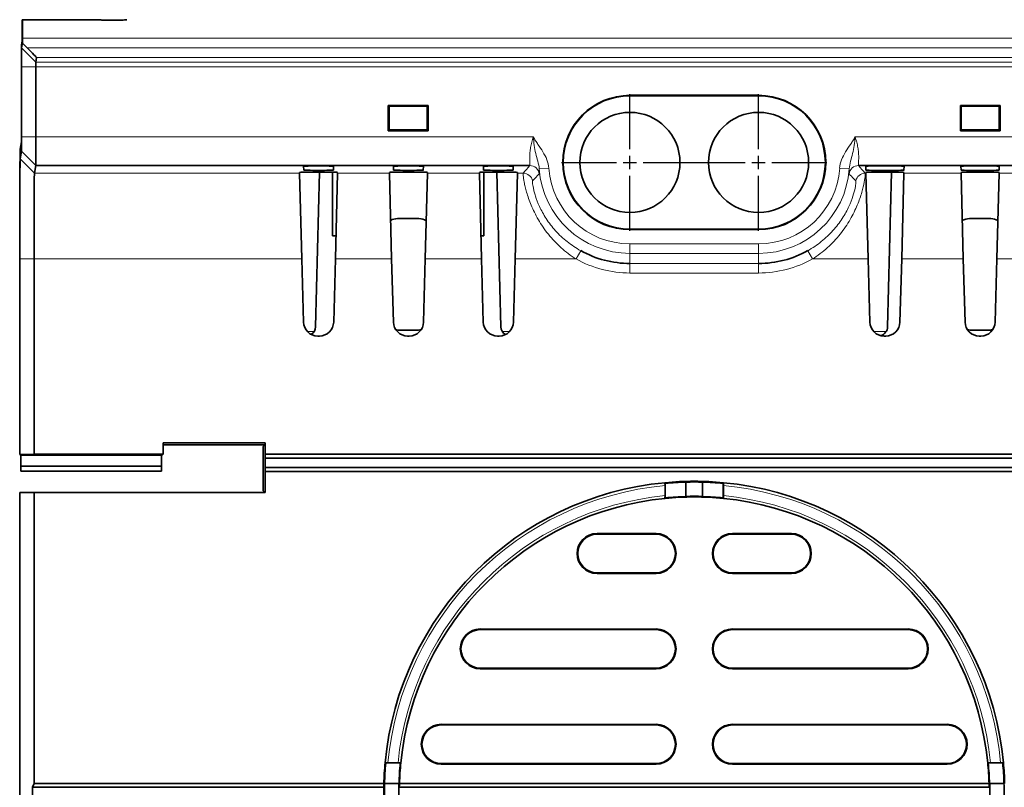
# Model space of a CAD drawing. Units: millimetres. Extents: x 30 to 1674, y 10 to 1178.
# Drawn here: x 163 to 266, y 513 to 594 of the extents above; entities that cross this region are included whole.
import ezdxf

# ---------------------------------------------------------------- set-up
doc = ezdxf.new("R2010")
doc.units = ezdxf.units.MM
doc.header["$LTSCALE"] = 2
doc.linetypes.add('CENTER', pattern=[50.8, 31.75, -6.35, 6.35, -6.35])
doc.layers.get('0').update_dxf_attribs({"color": 1})
doc.layers.add('320562', color=7, linetype='Continuous')
doc.layers.add('CENTERLINES', color=1, linetype='CENTER')

# ---------------------------------------------------------------- blocks, each defined once
blk = doc.blocks.new('1059461-M_001_Top_view')
at = {"linetype": 'Continuous', "lineweight": 35}
for p, q in [((-510.44, 1.95), (-510.44, -0.25)), ((-510.44, 1.95), (-502.46, 1.95)), ((-499.96, 1.89), (-501.96, 1.89)), ((-510.43, 0), (-510.43, -0.5)), ((-510.52, -0.73), (-510.44, -0.25)), ((-510.52, -1.01), (-510.43, -0.5)), ((-510.43, -0.5), (-509.93, -1)), ((-508.94, -2.03), (-509.02, -2.51)), ((-510.52, -10.34), (-510.52, -3.01)), ((-509.02, -3.01), (-509.02, -10.34)), ((-510.53, -3.16), (-510.53, -10.36)), ((-433.21, -5.98), (-446.71, -5.98)), ((-433.21, -6.02), (-446.71, -6.02)), ((-472.05, -7.04), (-472.05, -9.71)), ((-467.88, -7.04), (-472.05, -7.04)), ((-472.05, -7.04), (-471.96, -7.13)), ((-467.97, -7.13), (-471.96, -7.13)), ((-471.96, -7.13), (-471.95, -9.61)), ((-467.88, -7.04), (-467.97, -7.13)), ((-467.97, -9.61), (-467.97, -7.13)), ((-467.88, -9.71), (-467.88, -7.04)), ((-412.05, -7.04), (-407.88, -7.04)), ((-412.05, -9.71), (-412.05, -7.04)), ((-412.05, -7.04), (-411.96, -7.13)), ((-411.95, -9.61), (-411.96, -7.13)), ((-411.96, -7.13), (-407.97, -7.13)), ((-407.88, -7.04), (-407.97, -7.13)), ((-407.97, -7.13), (-407.97, -9.61)), ((-407.88, -7.04), (-407.88, -9.71)), ((-472.05, -9.71), (-471.95, -9.61)), ((-472.05, -9.71), (-467.88, -9.71)), ((-471.95, -9.61), (-467.97, -9.61)), ((-467.88, -9.71), (-467.97, -9.61)), ((-412.05, -9.71), (-411.95, -9.61)), ((-407.88, -9.71), (-412.05, -9.71)), ((-407.97, -9.61), (-411.95, -9.61)), ((-407.88, -9.71), (-407.97, -9.61)), ((-510.53, -10.85), (-510.67, -11.64)), ((-510.67, -12.64), (-510.53, -11.84)), ((-509.03, -13.34), (-509.17, -14.14)), ((-457.21, -13.34), (-509.03, -13.34)), ((-480.92, -13.81), (-480.93, -13.42)), ((-477.8, -13.42), (-477.81, -13.81)), ((-471.49, -13.81), (-471.5, -13.42)), ((-468.37, -13.42), (-468.38, -13.81)), ((-462.06, -13.81), (-462.07, -13.42)), ((-458.94, -13.42), (-458.95, -13.81)), ((-237.21, -13.34), (-422.72, -13.34)), ((-421.97, -13.81), (-421.98, -13.42)), ((-417.95, -13.42), (-417.96, -13.81)), ((-411.98, -13.81), (-411.99, -13.42)), ((-407.96, -13.42), (-407.97, -13.81)), ((-481.36, -14.14), (-481.36, -14.06)), ((-481.13, -23.14), (-481.36, -14.14)), ((-479.87, -14.02), (-478.86, -14.02)), ((-479.26, -14.02), (-479.68, -30.25)), ((-477.91, -14.03), (-477.9, -20.72)), ((-477.37, -14.14), (-477.6, -23.14)), ((-477.36, -14.06), (-477.37, -14.14)), ((-471.93, -14.14), (-471.93, -14.06)), ((-471.7, -23.14), (-471.93, -14.14)), ((-470.44, -14.02), (-469.43, -14.02)), ((-467.94, -14.14), (-468.17, -23.14)), ((-467.93, -14.06), (-467.94, -14.14)), ((-462.5, -14.14), (-462.5, -14.06)), ((-462.27, -23.14), (-462.5, -14.14)), ((-462.03, -20.72), (-462.02, -14.03)), ((-461.01, -14.02), (-460, -14.02)), ((-460.25, -30.25), (-460.67, -14.02)), ((-458.51, -14.14), (-458.74, -23.14)), ((-458.5, -14.06), (-458.51, -14.14)), ((-421.96, -14.14), (-421.96, -14.06)), ((-421.73, -23.14), (-421.96, -14.14)), ((-420.47, -14.02), (-419.46, -14.02)), ((-419.68, -30.25), (-419.26, -14.02)), ((-417.97, -14.14), (-418.2, -23.14)), ((-417.96, -14.06), (-417.97, -14.14)), ((-411.97, -14.14), (-411.97, -14.06)), ((-411.74, -23.14), (-411.97, -14.14)), ((-410.48, -14.02), (-409.47, -14.02)), ((-407.98, -14.14), (-408.21, -23.14)), ((-407.97, -14.06), (-407.98, -14.14)), ((-471.08, -18.91), (-468.85, -18.91)), ((-408.85, -18.91), (-411.08, -18.91)), ((-446.71, -20.02), (-433.21, -20.02)), ((-446.71, -20.06), (-433.21, -20.06)), ((-477.54, -20.72), (-477.9, -20.72)), ((-462.03, -20.72), (-462.33, -20.72)), ((-510.71, -43.64), (-510.71, -23.14)), ((-510.71, -23.14), (-510.71, -41.62)), ((-509.21, -23.14), (-509.21, -43.62)), ((-480.95, -29.76), (-481.13, -23.14)), ((-477.6, -23.14), (-477.78, -29.76)), ((-471.52, -29.76), (-471.7, -23.14)), ((-468.17, -23.14), (-468.35, -29.76)), ((-462.09, -29.76), (-462.27, -23.14)), ((-458.74, -23.14), (-458.92, -29.76)), ((-421.55, -29.76), (-421.73, -23.14)), ((-418.2, -23.14), (-418.38, -29.76)), ((-411.56, -29.76), (-411.74, -23.14)), ((-408.21, -23.14), (-408.39, -29.76)), ((-468.9, -30.59), (-471.03, -30.59)), ((-411.03, -30.59), (-408.9, -30.59)), ((-479.28, -31.22), (-479.45, -31.22)), ((-469.85, -31.22), (-470.02, -31.22)), ((-460.42, -31.22), (-460.59, -31.22)), ((-419.88, -31.22), (-420.05, -31.22)), ((-409.89, -31.22), (-410.06, -31.22)), ((-510.71, -43.64), (-510.71, -41.62)), ((-484.96, -42.4), (-495.67, -42.4)), ((-495.67, -42.4), (-495.67, -43.62)), ((-495.67, -42.62), (-485.01, -42.62)), ((-485.18, -42.8), (-485.01, -42.62)), ((-485.18, -42.8), (-485.18, -47.45)), ((-485.01, -42.62), (-484.96, -42.4)), ((-484.96, -43.62), (-484.96, -42.4)), ((-509.21, -43.62), (-510.71, -43.64)), ((-510.71, -43.64), (-510.71, -43.64)), ((-510.71, -43.64), (-510.6, -43.7)), ((-495.83, -43.7), (-510.6, -43.7)), ((-510.6, -44.87), (-510.6, -43.7)), ((-509.21, -43.62), (-495.67, -43.62)), ((-495.83, -43.7), (-495.67, -43.62)), ((-495.83, -44.87), (-495.83, -43.7)), ((-484.97, -44.03), (-484.96, -43.62)), ((-484.97, -45.01), (-484.97, -44.03)), ((-484.97, -44.03), (484.18, -44.03)), ((-484.96, -43.62), (484, -43.62)), ((-510.6, -44.87), (-495.83, -44.87)), ((-510.6, -45.37), (-510.6, -44.87)), ((-495.83, -45.37), (-510.6, -45.37)), ((-495.83, -44.87), (-495.83, -45.37)), ((-484.96, -45.42), (-484.97, -45.01)), ((-484.97, -45.01), (484.18, -45.01)), ((-484.96, -47.64), (-484.96, -45.42)), ((-484.96, -45.42), (484, -45.42)), ((-485.18, -47.45), (-485.01, -47.62)), ((-443.02, -47.96), (-443.02, -46.89)), ((-443.01, -48.13), (-443.01, -46.71)), ((-440.85, -48.04), (-440.85, -46.54)), ((-439.08, -46.54), (-439.08, -48.04)), ((-436.92, -46.71), (-436.96, -46.66)), ((-436.92, -46.71), (-436.92, -48.13)), ((-436.9, -46.89), (-436.9, -47.96)), ((-485.01, -47.62), (-510.71, -47.62)), ((-510.71, -47.62), (-510.71, -47.63)), ((-510.71, -47.62), (-510.71, -110.42)), ((-510.71, -47.63), (-509.2, -47.64)), ((-510.71, -110.41), (-510.71, -47.63)), ((-509.2, -47.64), (-509.2, -78.12)), ((-509.2, -47.64), (-484.96, -47.64)), ((-485.01, -47.62), (-484.96, -47.64)), ((-442.98, -48.15), (-443.01, -48.13)), ((-442.98, -48.19), (-442.98, -48.15)), ((-440.86, -48.05), (-440.85, -48.04)), ((-439.08, -48.04), (-439.06, -48.05)), ((-436.92, -48.13), (-436.95, -48.15)), ((-436.95, -48.15), (-436.95, -48.19)), ((-443.96, -51.94), (-450.16, -51.94)), ((-450.16, -52), (-443.96, -52)), ((-429.77, -51.94), (-435.96, -51.94)), ((-435.96, -52), (-429.77, -52)), ((-443.96, -56.05), (-450.16, -56.05)), ((-450.16, -56.11), (-443.96, -56.11)), ((-429.77, -56.05), (-435.96, -56.05)), ((-435.96, -56.11), (-429.77, -56.11)), ((-443.96, -61.94), (-462.41, -61.94)), ((-417.51, -61.94), (-435.96, -61.94)), ((-462.41, -62), (-443.96, -62)), ((-435.96, -62), (-417.51, -62)), ((-443.96, -66.05), (-462.41, -66.05)), ((-417.51, -66.05), (-435.96, -66.05)), ((-462.41, -66.11), (-443.96, -66.11)), ((-435.96, -66.11), (-417.51, -66.11)), ((-443.96, -71.94), (-466.5, -71.94)), ((-466.5, -72), (-443.96, -72)), ((-413.43, -71.94), (-435.96, -71.94)), ((-435.96, -72), (-413.43, -72)), ((-472.27, -75.98), (-472.33, -76.02)), ((-472.27, -75.98), (-470.86, -75.98)), ((-472.1, -75.96), (-471.03, -75.96)), ((-470.86, -75.98), (-470.84, -76)), ((-470.84, -76), (-470.8, -76)), ((-443.96, -76.05), (-466.5, -76.05)), ((-466.5, -76.11), (-443.96, -76.11)), ((-413.43, -76.05), (-435.96, -76.05)), ((-435.96, -76.11), (-413.43, -76.11)), ((-409.13, -76), (-409.09, -76)), ((-409.09, -76), (-409.07, -75.98)), ((-409.07, -75.98), (-407.65, -75.98)), ((-408.9, -75.96), (-407.83, -75.96)), ((-509.2, -78.12), (-509.37, -78.53)), ((-509.2, -78.12), (-472.52, -78.12)), ((-470.95, -78.12), (-472.45, -78.12)), ((-470.95, -78.12), (-470.93, -78.11)), ((-470.89, -78.12), (-409.04, -78.12)), ((-409, -78.11), (-408.98, -78.12)), ((-407.48, -78.12), (-408.98, -78.12)), ((-509.37, -78.53), (-509.37, -79.51)), ((-509.37, -78.53), (-472.52, -78.53)), ((-470.9, -78.53), (-409.03, -78.53))]:
    blk.add_line(p, q, dxfattribs=at)
at = {"linetype": 'Continuous', "lineweight": 18}
for p, q in [((484.44, 0), (-510.43, 0)), ((-510.52, -1.01), (-509.02, -2.51)), ((-509.93, -1), (484.43, -1)), ((483.43, -2.03), (-508.94, -2.03)), ((-510.52, -3.01), (-509.02, -3.01)), ((-509.02, -2.51), (-387, -2.51)), ((-387, -3.01), (-509.02, -3.01)), ((-446.71, -5.98), (-446.71, -6.02)), ((-433.21, -5.98), (-433.21, -6.02)), ((-510.52, -10.34), (-509.02, -10.34)), ((-509.02, -10.34), (-456.84, -10.34)), ((-423.09, -10.34), (-236.84, -10.34)), ((-510.53, -11.84), (-509.03, -13.34)), ((-510.67, -12.64), (-509.17, -14.14)), ((-481.36, -14.14), (-509.17, -14.14)), ((-471.93, -14.14), (-477.37, -14.14)), ((-462.5, -14.14), (-467.94, -14.14)), ((-457.9, -14.14), (-458.51, -14.14)), ((-456.22, -13.7), (-455.22, -13.63)), ((-423.71, -13.7), (-424.71, -13.63)), ((-421.96, -14.14), (-422.03, -14.14)), ((-411.97, -14.14), (-417.97, -14.14)), ((-400.54, -14.14), (-407.98, -14.14)), ((-446.71, -20.06), (-446.71, -20.02)), ((-433.21, -20.06), (-433.21, -20.02)), ((-446.71, -21.55), (-433.21, -21.55)), ((-446.71, -22.55), (-446.71, -21.55)), ((-433.21, -22.55), (-433.21, -21.55)), ((-451.87, -22.27), (-452.36, -23.14)), ((-433.21, -22.55), (-446.71, -22.55)), ((-446.71, -23.61), (-446.71, -22.55)), ((-433.21, -23.61), (-433.21, -22.55)), ((-428.05, -22.27), (-427.57, -23.14)), ((-510.71, -23.14), (-509.21, -23.14)), ((-481.13, -23.14), (-509.21, -23.14)), ((-471.7, -23.14), (-477.6, -23.14)), ((-462.27, -23.14), (-468.17, -23.14)), ((-452.36, -23.14), (-458.74, -23.14)), ((-446.71, -23.61), (-433.21, -23.61)), ((-446.71, -23.61), (-446.71, -24.61)), ((-433.21, -23.61), (-433.21, -24.61)), ((-421.73, -23.14), (-427.57, -23.14)), ((-411.74, -23.14), (-418.2, -23.14)), ((-400.31, -23.14), (-408.21, -23.14)), ((-433.21, -24.61), (-446.71, -24.61)), ((-480.56, -30.74), (-479.82, -30.74)), ((-460.1, -30.74), (-459.31, -30.74)), ((-421.16, -30.74), (-419.82, -30.74)), ((-450.16, -51.94), (-450.16, -52)), ((-443.96, -51.94), (-443.96, -52)), ((-435.96, -51.94), (-435.96, -52)), ((-429.77, -51.94), (-429.77, -52)), ((-450.16, -56.11), (-450.16, -56.05)), ((-443.96, -56.11), (-443.96, -56.05)), ((-435.96, -56.11), (-435.96, -56.05)), ((-429.77, -56.11), (-429.77, -56.05)), ((-462.41, -61.94), (-462.41, -62)), ((-443.96, -61.94), (-443.96, -62)), ((-435.96, -61.94), (-435.96, -62)), ((-417.51, -61.94), (-417.51, -62)), ((-462.41, -66.11), (-462.41, -66.05)), ((-443.96, -66.11), (-443.96, -66.05)), ((-435.96, -66.11), (-435.96, -66.05)), ((-417.51, -66.11), (-417.51, -66.05)), ((-466.5, -71.94), (-466.5, -72)), ((-443.96, -71.94), (-443.96, -72)), ((-435.96, -71.94), (-435.96, -72)), ((-413.43, -71.94), (-413.43, -72)), ((-466.5, -76.11), (-466.5, -76.05)), ((-443.96, -76.11), (-443.96, -76.05)), ((-435.96, -76.11), (-435.96, -76.05)), ((-413.43, -76.11), (-413.43, -76.05))]:
    blk.add_line(p, q, dxfattribs=at)
at = {"linetype": 'Continuous', "lineweight": 35, "flags": 128}
for points in [[(-443.03, -46.6), (-443.02, -46.61), (-442.96, -46.66)], [(-442.96, -46.66), (-442.99, -46.69), (-443.01, -46.71)], [(-436.9, -46.6), (-436.93, -46.63), (-436.96, -46.66)], [(-443.03, -48.24), (-443, -48.21), (-442.98, -48.19)], [(-436.9, -48.24), (-436.9, -48.23), (-436.95, -48.19)], [(-472.39, -75.96), (-472.35, -75.99), (-472.33, -76.02)], [(-470.75, -75.96), (-470.75, -75.96), (-470.8, -76)], [(-409.18, -75.96), (-409.15, -75.98), (-409.13, -76)], [(-407.6, -76.02), (-407.63, -76), (-407.65, -75.98)], [(-407.54, -75.96), (-407.55, -75.96), (-407.6, -76.02)]]:
    blk.add_lwpolyline(points, dxfattribs=at)
at = {"linetype": 'Continuous', "lineweight": 35}
for centre in [(-446.71, -13.02), (-433.21, -13.02)]:
    blk.add_circle(centre, 5.25, dxfattribs=at)
for centre, radius, start, end in [((-446.71, -13.02), 7.04, 90, 270), ((-446.71, -13.02), 7, 90, 270), ((-433.21, -13.02), 7.04, 270, 90), ((-433.21, -13.02), 7, 270, 90), ((-446.71, -13.02), 10.59, 240.8285, 270), ((-433.21, -13.02), 10.59, 270, 299.1715), ((-479.45, -29.72), 1.5, 181.5, 270), ((-479.28, -29.72), 1.5, 270, 358.5), ((-470.02, -29.72), 1.5, 181.5, 270), ((-469.85, -29.72), 1.5, 270, 358.5), ((-460.59, -29.72), 1.5, 181.5, 270), ((-460.42, -29.72), 1.5, 270, 358.5), ((-420.05, -29.72), 1.5, 181.5, 270), ((-419.88, -29.72), 1.5, 270, 358.5), ((-410.06, -29.72), 1.5, 181.5, 270), ((-409.89, -29.72), 1.5, 270, 358.5), ((-480.68, -30.22), 1, 303.2381, 358.5), ((-459.25, -30.22), 1, 181.5, 238.5453), ((-420.68, -30.22), 1, 286.3996, 358.5), ((-439.96, -79.02), 32.57, 84.5986, 95.4014), ((-439.96, -79.02), 32.57, 95.4014, 174.5986), ((-439.96, -79.02), 32.5, 91.5653, 95.2964), ((-439.96, -79.02), 32.5, 88.4347, 91.5653), ((-439.96, -79.02), 32.5, 84.7036, 88.4347), ((-439.96, -79.02), 32.57, 5.4014, 84.5986), ((-439.96, -79.02), 30.93, 95.6871, 174.3129), ((-439.96, -79.02), 30.93, 84.3129, 95.6871), ((-439.96, -79.02), 30.98, 91.6646, 95.5908), ((-439.96, -79.02), 31, 88.3589, 91.6411), ((-439.96, -79.02), 30.98, 84.4092, 88.3354), ((-439.96, -79.02), 30.93, 5.6871, 84.3129), ((-450.16, -54.02), 2.09, 90, 270), ((-450.16, -54.02), 2.02, 90, 270), ((-443.96, -54.02), 2.09, 270, 90), ((-443.96, -54.02), 2.02, 270, 90), ((-435.96, -54.02), 2.09, 90, 270), ((-435.96, -54.02), 2.02, 90, 270), ((-429.77, -54.02), 2.09, 270, 90), ((-429.77, -54.02), 2.02, 270, 90), ((-462.41, -64.02), 2.09, 90, 270), ((-443.96, -64.02), 2.09, 270, 90), ((-435.96, -64.02), 2.09, 90, 270), ((-417.51, -64.02), 2.09, 270, 90), ((-462.41, -64.02), 2.02, 90, 270), ((-443.96, -64.02), 2.02, 270, 90), ((-435.96, -64.02), 2.02, 90, 270), ((-417.51, -64.02), 2.02, 270, 90), ((-466.5, -74.02), 2.09, 90, 270), ((-466.5, -74.02), 2.02, 90, 270), ((-443.96, -74.02), 2.09, 270, 90), ((-443.96, -74.02), 2.02, 270, 90), ((-435.96, -74.02), 2.09, 90, 270), ((-435.96, -74.02), 2.02, 90, 270), ((-413.43, -74.02), 2.09, 270, 90), ((-413.43, -74.02), 2.02, 270, 90), ((-439.96, -79.02), 32.57, 174.5986, 178.4163), ((-439.96, -79.02), 32.5, 174.7036, 178.4131), ((-439.96, -79.02), 30.98, 174.4092, 178.3127), ((-439.96, -79.02), 30.93, 174.3129, 178.3328), ((-439.96, -79.02), 30.93, 1.6672, 5.6871), ((-439.96, -79.02), 30.98, 1.6873, 5.5908), ((-439.96, -79.02), 32.5, 1.5869, 5.2964), ((-439.96, -79.02), 32.57, 1.5837, 5.4014), ((-439.96, -79.02), 32.5, 178.4131, 181.5869), ((-439.96, -79.02), 31, 178.3363, 181.6637), ((-439.96, -79.02), 31, 358.3363, 1.6637), ((-439.96, -79.02), 32.5, 358.4131, 1.5869), ((-439.96, -79.02), 32.56, 179.1385, 180.8615)]:
    blk.add_arc(centre, radius, start, end, dxfattribs=at)
at = {"linetype": 'Continuous', "lineweight": 18}
for centre, radius, start, end in [((-457.21, -14.34), 1, 7.1723, 89.9606), ((-422.72, -14.34), 1, 90.0394, 172.8277), ((-457.9, -15.14), 1, 10.7709, 89.9635), ((-446.71, -13.02), 9.53, 184.0752, 270), ((-446.71, -13.02), 8.53, 184.0752, 270), ((-433.21, -13.02), 8.53, 270, 355.9248), ((-433.21, -13.02), 9.53, 270, 355.9248), ((-422.03, -15.14), 1, 90.0365, 169.2291), ((-446.71, -13.02), 11.59, 240.8285, 270), ((-433.21, -13.02), 11.59, 270, 299.1715), ((-439.96, -79.02), 32.28, 95.4395, 174.5605), ((-439.96, -79.02), 32.28, 5.4395, 84.5605), ((-439.96, -79.02), 31.22, 95.6257, 174.3743), ((-439.96, -79.02), 31.22, 5.6257, 84.3743)]:
    blk.add_arc(centre, radius, start, end, dxfattribs=at)
at = {"linetype": 'Continuous', "lineweight": 35}
for centre, major_axis, ratio, start_param, end_param in [((-510.44, -0.05), (0, 2), 0.004363, 4.738569, 6.28493), ((-502.44, -0.05), (-1.42, 1.42), 0.991311, 5.251544, 5.503896), ((-499.49, -0.05), (1.42, 1.42), 0.991311, 0.77929, 1.031642), ((-510.52, -3.23), (0, 2.5), 0.004363, 0.02618, 1.544616), ((-509.94, -1.03), (1, -1), 0.015272, 0.010909, 1.581705), ((-510.53, -10.35), (0, 0.5), 0.004363, 3.167773, 4.686209), ((-510.66, -23.14), (0, 11.5), 0.004363, 0.02618, 1.570796), ((-479.36, -13.42), (1.57, 0), 0.026186, 6.2825, 9.425464), ((-469.93, -13.42), (1.57, 0), 0.026186, 6.2825, 9.425464), ((-460.5, -13.42), (1.57, 0), 0.026186, 6.2825, 9.425464), ((-419.96, -13.42), (2.02, 0), 0.026186, 6.2825, 9.425464), ((-409.97, -13.42), (2.02, 0), 0.026186, 6.2825, 9.425464), ((-479.86, -14.06), (1.5, 0), 0.026204, 1.572169, 3.14228), ((-479.36, -13.81), (1.56, 0), 0.026186, 3.142278, 6.2825), ((-478.87, -14.06), (1.5, 0), 0.026204, 6.282498, 7.852609), ((-470.43, -14.06), (1.5, 0), 0.026204, 1.572169, 3.14228), ((-469.93, -13.81), (1.56, 0), 0.026186, 3.142278, 6.2825), ((-469.44, -14.06), (1.5, 0), 0.026204, 6.282498, 7.852609), ((-461, -14.06), (1.5, 0), 0.026204, 1.572169, 3.14228), ((-460.5, -13.81), (1.56, 0), 0.026186, 3.142278, 6.2825), ((-460.01, -14.06), (1.5, 0), 0.026204, 6.282498, 7.852609), ((-419.96, -13.81), (2.01, 0), 0.026186, 3.142278, 6.2825), ((-420.46, -14.06), (1.5, 0), 0.026204, 1.572169, 3.14228), ((-419.47, -14.06), (1.5, 0), 0.026204, 6.282498, 7.852609), ((-409.97, -13.81), (2.01, 0), 0.026186, 3.142278, 6.2825), ((-410.47, -14.06), (1.5, 0), 0.026204, 1.572169, 3.14228), ((-409.48, -14.06), (1.5, 0), 0.026204, 6.282498, 7.852609), ((-471.03, -20.44), (-1.03, 1.17), 0.96552, 5.579147, 6.078624), ((-468.9, -20.44), (1.03, 1.17), 0.96552, 0.15886, 0.704038), ((-411.03, -20.44), (-1.03, 1.17), 0.96552, 5.579147, 6.108954), ((-408.9, -20.44), (1.03, 1.17), 0.96552, 0.189463, 0.704038), ((-470.99, -29.07), (1.18, 0.99), 0.974378, 3.844003, 4.000907), ((-468.94, -29.07), (1.18, -0.99), 0.974378, 5.423871, 5.626645), ((-410.99, -29.07), (1.18, 0.99), 0.974378, 3.813644, 4.000907), ((-408.94, -29.07), (1.18, -0.99), 0.974378, 5.423871, 5.595847), ((-439.96, -78.67), (0, 32.56), 0.999941, 1.554, 1.566606), ((-439.96, -79.36), (0, 30.95), 0.999941, 1.530858, 1.544127), ((-439.96, -79.36), (0, 30.95), 0.999941, 4.739058, 4.752327)]:
    blk.add_ellipse(centre, major_axis=major_axis, ratio=ratio, start_param=start_param, end_param=end_param, dxfattribs=at)
for points, knots in [([(-510.52, -3.01), (-510.52, -2.97), (-510.52, -2.88), (-510.52, -2.75), (-510.52, -2.61), (-510.52, -2.44), (-510.52, -2.19), (-510.52, -1.91), (-510.52, -1.61), (-510.52, -1.36), (-510.52, -1.2), (-510.52, -1.11), (-510.52, -1.05), (-510.52, -1.02), (-510.52, -1.01), (-510.52, -1.01)], [0, 0, 0, 0, 0.041585, 0.083224, 0.125093, 0.187615, 0.250164, 0.375087, 0.500012, 0.624936, 0.749861, 0.812234, 0.874932, 0.937539, 1, 1, 1, 1]), ([(-509.02, -2.51), (-509.02, -2.51), (-509.02, -2.51), (-509.02, -2.53), (-509.02, -2.55), (-509.02, -2.58), (-509.02, -2.6), (-509.02, -2.63), (-509.02, -2.68), (-509.02, -2.76), (-509.02, -2.88), (-509.02, -2.97), (-509.02, -3.01)], [0, 0, 0, 0, 0.0897, 0.173339, 0.250917, 0.322431, 0.387881, 0.447263, 0.500579, 0.672957, 0.839431, 1, 1, 1, 1]), ([(-510.53, -11.84), (-510.53, -11.84), (-510.53, -11.83), (-510.53, -11.82), (-510.53, -11.8), (-510.53, -11.77), (-510.53, -11.7), (-510.53, -11.58), (-510.53, -11.39), (-510.53, -11.16), (-510.53, -10.95), (-510.52, -10.77), (-510.52, -10.63), (-510.52, -10.48), (-510.52, -10.39), (-510.52, -10.34)], [0, 0, 0, 0, 0.041666, 0.083307, 0.125097, 0.187513, 0.250167, 0.375091, 0.500014, 0.624938, 0.749861, 0.812276, 0.87493, 0.937416, 1, 1, 1, 1]), ([(-509.02, -10.34), (-509.02, -10.39), (-509.02, -10.51), (-509.02, -10.68), (-509.02, -10.85), (-509.02, -11.02), (-509.02, -11.19), (-509.02, -11.36), (-509.02, -11.52), (-509.03, -11.69), (-509.03, -11.85), (-509.03, -12), (-509.03, -12.15), (-509.03, -12.29), (-509.03, -12.44), (-509.03, -12.59), (-509.03, -12.74), (-509.03, -12.88), (-509.03, -13.02), (-509.03, -13.14), (-509.03, -13.24), (-509.03, -13.31), (-509.03, -13.33), (-509.03, -13.34)], [0, 0, 0, 0, 0.036587, 0.073487, 0.1107, 0.148227, 0.186067, 0.22422, 0.262687, 0.301467, 0.340561, 0.379967, 0.419688, 0.459721, 0.500068, 0.546315, 0.597205, 0.652736, 0.712909, 0.777723, 0.847177, 0.921269, 1, 1, 1, 1]), ([(-510.71, -23.14), (-510.71, -23.03), (-510.71, -22.8), (-510.71, -22.47), (-510.71, -22.07), (-510.71, -21.62), (-510.71, -20.96), (-510.71, -20.14), (-510.71, -19.18), (-510.7, -18.26), (-510.7, -17.38), (-510.7, -16.56), (-510.7, -15.8), (-510.69, -15.11), (-510.69, -14.49), (-510.69, -13.96), (-510.68, -13.51), (-510.68, -13.14), (-510.67, -12.92), (-510.67, -12.79), (-510.67, -12.72), (-510.67, -12.66), (-510.67, -12.65), (-510.67, -12.64)], [0, 0, 0, 0, 0.020822, 0.041654, 0.062516, 0.093766, 0.12503, 0.187525, 0.25002, 0.312515, 0.37501, 0.437505, 0.5, 0.562495, 0.624991, 0.687486, 0.749981, 0.812477, 0.874972, 0.906203, 0.937486, 0.968749, 1, 1, 1, 1]), ([(-509.17, -14.14), (-509.17, -14.15), (-509.17, -14.15), (-509.17, -14.18), (-509.17, -14.21), (-509.17, -14.25), (-509.17, -14.3), (-509.17, -14.35), (-509.18, -14.41), (-509.18, -14.47), (-509.18, -14.54), (-509.18, -14.61), (-509.18, -14.68), (-509.18, -14.75), (-509.18, -14.82), (-509.18, -14.99), (-509.19, -15.29), (-509.19, -15.77), (-509.19, -16.29), (-509.2, -16.82), (-509.2, -17.34), (-509.2, -17.86), (-509.2, -18.4), (-509.2, -18.96), (-509.21, -19.54), (-509.21, -20.13), (-509.21, -20.72), (-509.21, -21.33), (-509.21, -21.93), (-509.21, -22.54), (-509.21, -22.94), (-509.21, -23.14)], [0, 0, 0, 0, 0.022661, 0.044584, 0.065768, 0.086213, 0.10592, 0.124888, 0.143118, 0.160609, 0.177362, 0.193376, 0.208651, 0.223188, 0.236986, 0.250045, 0.316898, 0.380842, 0.441876, 0.5, 0.547642, 0.594846, 0.641612, 0.687942, 0.733834, 0.779288, 0.824305, 0.868885, 0.913027, 0.956732, 1, 1, 1, 1]), ([(-443.03, -46.6), (-443.03, -46.62), (-443.03, -46.66), (-443.03, -46.76), (-443.02, -46.82), (-443.02, -46.89)], [0, 0, 0, 0, 0.5, 0.5, 1, 1, 1, 1]), ([(-436.9, -46.89), (-436.9, -46.82), (-436.9, -46.76), (-436.9, -46.66), (-436.9, -46.62), (-436.9, -46.6)], [0, 0, 0, 0, 0.5, 0.5, 1, 1, 1, 1]), ([(-443.02, -47.96), (-443.02, -48.02), (-443.03, -48.08), (-443.03, -48.18), (-443.03, -48.22), (-443.03, -48.24)], [0, 0, 0, 0, 0.5, 0.5, 1, 1, 1, 1]), ([(-436.9, -48.24), (-436.9, -48.22), (-436.9, -48.18), (-436.9, -48.08), (-436.9, -48.02), (-436.9, -47.96)], [0, 0, 0, 0, 0.5, 0.5, 1, 1, 1, 1]), ([(-472.1, -75.96), (-472.16, -75.96), (-472.22, -75.96), (-472.33, -75.96), (-472.36, -75.96), (-472.39, -75.96)], [0, 0, 0, 0, 0.5, 0.5, 1, 1, 1, 1]), ([(-470.75, -75.96), (-470.77, -75.96), (-470.81, -75.96), (-470.91, -75.96), (-470.97, -75.96), (-471.03, -75.96)], [0, 0, 0, 0, 0.5, 0.5, 1, 1, 1, 1]), ([(-408.9, -75.96), (-408.96, -75.96), (-409.02, -75.96), (-409.12, -75.96), (-409.16, -75.96), (-409.18, -75.96)], [0, 0, 0, 0, 0.5, 0.5, 1, 1, 1, 1]), ([(-407.54, -75.96), (-407.56, -75.96), (-407.6, -75.96), (-407.7, -75.96), (-407.76, -75.96), (-407.83, -75.96)], [0, 0, 0, 0, 0.5, 0.5, 1, 1, 1, 1])]:
    blk.add_open_spline(points, degree=3, knots=knots, dxfattribs=at)
at = {"linetype": 'Continuous', "lineweight": 18}
for points, knots in [([(-457.21, -13.34), (-457.2, -13.33), (-457.2, -13.31), (-457.2, -13.22), (-457.2, -13.16), (-457.21, -13), (-457.21, -12.91), (-457.22, -12.69), (-457.22, -12.56), (-457.21, -12.28), (-457.21, -12.12), (-457.18, -11.8), (-457.16, -11.62), (-457.1, -11.27), (-457.06, -11.08), (-456.96, -10.71), (-456.9, -10.52), (-456.84, -10.34)], [0, 0, 0, 0, 0.125, 0.125, 0.25, 0.25, 0.375, 0.375, 0.5, 0.5, 0.625, 0.625, 0.75, 0.75, 0.875, 0.875, 1, 1, 1, 1]), ([(-456.22, -13.7), (-456.23, -13.42), (-456.3, -13.15), (-456.44, -12.62), (-456.52, -12.35), (-456.65, -11.8), (-456.71, -11.52), (-456.79, -10.94), (-456.82, -10.64), (-456.84, -10.34)], [0, 0, 0, 0, 0.25, 0.25, 0.5, 0.5, 0.75, 0.75, 1, 1, 1, 1]), ([(-455.22, -13.63), (-455.24, -13.32), (-455.31, -13.02), (-455.53, -12.44), (-455.68, -12.17), (-456, -11.64), (-456.18, -11.39), (-456.44, -11), (-456.52, -10.87), (-456.69, -10.61), (-456.77, -10.47), (-456.84, -10.34)], [0, 0, 0, 0, 0.25, 0.25, 0.5, 0.5, 0.75, 0.75, 0.875, 0.875, 1, 1, 1, 1]), ([(-424.71, -13.63), (-424.69, -13.32), (-424.61, -13.02), (-424.39, -12.44), (-424.25, -12.17), (-423.93, -11.64), (-423.75, -11.39), (-423.49, -11), (-423.4, -10.87), (-423.24, -10.61), (-423.16, -10.47), (-423.09, -10.34)], [0, 0, 0, 0, 0.25, 0.25, 0.5, 0.5, 0.75, 0.75, 0.875, 0.875, 1, 1, 1, 1]), ([(-423.71, -13.7), (-423.7, -13.42), (-423.63, -13.15), (-423.49, -12.62), (-423.41, -12.35), (-423.28, -11.8), (-423.22, -11.52), (-423.14, -10.94), (-423.11, -10.64), (-423.09, -10.34)], [0, 0, 0, 0, 0.25, 0.25, 0.5, 0.5, 0.75, 0.75, 1, 1, 1, 1]), ([(-423.09, -10.34), (-423.02, -10.52), (-422.97, -10.71), (-422.87, -11.08), (-422.83, -11.27), (-422.77, -11.62), (-422.75, -11.8), (-422.72, -12.12), (-422.71, -12.28), (-422.71, -12.56), (-422.71, -12.69), (-422.72, -12.91), (-422.72, -13), (-422.73, -13.16), (-422.73, -13.22), (-422.73, -13.31), (-422.73, -13.33), (-422.72, -13.34)], [0, 0, 0, 0, 0.125, 0.125, 0.25, 0.25, 0.375, 0.375, 0.5, 0.5, 0.625, 0.625, 0.75, 0.75, 0.875, 0.875, 1, 1, 1, 1]), ([(-452.36, -23.14), (-452.92, -22.79), (-453.44, -22.39), (-454.17, -21.74), (-454.4, -21.52), (-454.84, -21.04), (-455.06, -20.8), (-455.66, -20.05), (-456.01, -19.54), (-456.46, -18.76), (-456.6, -18.5), (-456.85, -17.99), (-456.96, -17.74), (-457.17, -17.26), (-457.26, -17.02), (-457.41, -16.57), (-457.48, -16.35), (-457.6, -15.95), (-457.65, -15.76), (-457.73, -15.4), (-457.77, -15.24), (-457.85, -14.8), (-457.88, -14.57), (-457.9, -14.33), (-457.91, -14.27), (-457.91, -14.18), (-457.9, -14.15), (-457.9, -14.14)], [0, 0, 0, 0, 0.125, 0.125, 0.1875, 0.1875, 0.25, 0.25, 0.375, 0.375, 0.4375, 0.4375, 0.5, 0.5, 0.5625, 0.5625, 0.625, 0.625, 0.6875, 0.6875, 0.75, 0.75, 0.875, 0.875, 0.9375, 0.9375, 1, 1, 1, 1]), ([(-456.22, -13.7), (-456.21, -13.78), (-456.21, -13.85), (-456.21, -13.98), (-456.21, -14.03), (-456.21, -14.16), (-456.21, -14.2), (-456.22, -14.21)], [0, 0, 0, 0, 0.25, 0.25, 0.5, 0.5, 1, 1, 1, 1]), ([(-422.03, -14.14), (-422.02, -14.16), (-422.02, -14.25), (-422.05, -14.57), (-422.08, -14.8), (-422.19, -15.38), (-422.27, -15.73), (-422.5, -16.55), (-422.65, -17), (-422.96, -17.72), (-423.07, -17.97), (-423.32, -18.49), (-423.46, -18.74), (-423.76, -19.26), (-423.92, -19.52), (-424.27, -20.03), (-424.46, -20.29), (-425.06, -21.04), (-425.5, -21.51), (-426.48, -22.39), (-427.01, -22.79), (-427.57, -23.14)], [0, 0, 0, 0, 0.125, 0.125, 0.25, 0.25, 0.375, 0.375, 0.5, 0.5, 0.5625, 0.5625, 0.625, 0.625, 0.6875, 0.6875, 0.75, 0.75, 0.875, 0.875, 1, 1, 1, 1]), ([(-423.71, -14.21), (-423.72, -14.2), (-423.72, -14.16), (-423.72, -14.03), (-423.72, -13.98), (-423.72, -13.85), (-423.71, -13.78), (-423.71, -13.7)], [0, 0, 0, 0, 0.5, 0.5, 0.75, 0.75, 1, 1, 1, 1]), ([(-423.01, -14.96), (-423.09, -14.87), (-423.16, -14.79), (-423.24, -14.71), (-423.39, -14.54), (-423.55, -14.38), (-423.71, -14.21)], [0, 0, 0, 0, 0.01021924, 0.01021924, 0.01021924, 0.03083106, 0.03083106, 0.03083106, 0.03083106]), ([(-456.92, -14.96), (-456.92, -14.96), (-456.93, -14.98), (-456.93, -15.05), (-456.93, -15.1), (-456.91, -15.29), (-456.88, -15.47), (-456.81, -15.82), (-456.78, -15.95), (-456.71, -16.23), (-456.67, -16.38), (-456.51, -16.87), (-456.37, -17.25), (-456.09, -17.85), (-455.99, -18.05), (-455.76, -18.47), (-455.63, -18.69), (-455.21, -19.34), (-454.88, -19.76), (-454.33, -20.38), (-454.13, -20.58), (-453.72, -20.96), (-453.5, -21.15), (-452.84, -21.67), (-452.37, -21.99), (-451.87, -22.27)], [0, 0, 0, 0, 0.0625, 0.0625, 0.125, 0.125, 0.25, 0.25, 0.3125, 0.3125, 0.375, 0.375, 0.5, 0.5, 0.5625, 0.5625, 0.625, 0.625, 0.75, 0.75, 0.8125, 0.8125, 0.875, 0.875, 1, 1, 1, 1]), ([(-428.05, -22.27), (-427.55, -21.99), (-427.08, -21.67), (-426.19, -20.96), (-425.78, -20.58), (-425.23, -19.96), (-425.05, -19.75), (-424.72, -19.32), (-424.57, -19.11), (-424.29, -18.68), (-424.17, -18.47), (-423.93, -18.04), (-423.83, -17.83), (-423.55, -17.24), (-423.42, -16.87), (-423.21, -16.21), (-423.14, -15.93), (-423.04, -15.47), (-423.02, -15.29), (-423, -15.04), (-423, -14.97), (-423.01, -14.96)], [0, 0, 0, 0, 0.125, 0.125, 0.25, 0.25, 0.3125, 0.3125, 0.375, 0.375, 0.4375, 0.4375, 0.5, 0.5, 0.625, 0.625, 0.75, 0.75, 0.875, 0.875, 1, 1, 1, 1])]:
    blk.add_open_spline(points, degree=3, knots=knots, dxfattribs=at)
for points in [[(-457.9, -14.14), (-457.68, -13.87), (-457.45, -13.61), (-457.21, -13.34)], [(-422.72, -13.34), (-422.48, -13.61), (-422.25, -13.87), (-422.03, -14.14)], [(-456.22, -14.21), (-456.46, -14.46), (-456.69, -14.71), (-456.92, -14.96)]]:
    blk.add_open_spline(points, degree=3, dxfattribs=at)
blk = doc.blocks.new('*U23')
at = {"layer": 'CENTERLINES', "color": 0, "linetype": 'CENTER'}
for p, q in [((0, 1.41), (0, 7.16)), ((-7.16, 0), (-1.41, 0)), ((1.41, 0), (7.16, 0)), ((0, -7.16), (0, -1.41))]:
    blk.add_line(p, q, dxfattribs=at)
at = {"layer": 'CENTERLINES', "color": 0, "linetype": 'Continuous'}
for p, q in [((-0.7, 0), (0.7, 0)), ((0, -0.7), (0, 0.7))]:
    blk.add_line(p, q, dxfattribs=at)
blk = doc.blocks.new('*U24')
at = {"layer": 'CENTERLINES', "color": 0, "linetype": 'CENTER'}
for p, q in [((0, 1.41), (0, 7.16)), ((-7.16, 0), (-1.41, 0)), ((1.41, 0), (7.16, 0)), ((0, -7.16), (0, -1.41))]:
    blk.add_line(p, q, dxfattribs=at)
at = {"layer": 'CENTERLINES', "color": 0, "linetype": 'Continuous'}
for p, q in [((-0.7, 0), (0.7, 0)), ((0, -0.7), (0, 0.7))]:
    blk.add_line(p, q, dxfattribs=at)

msp = doc.modelspace()

# ---------------------------------------------------------------- block references
at = {"layer": '320562'}
msp.add_blockref('1059461-M_001_Top_view', (673.936, 591.591), dxfattribs=at)
at = {"layer": 'CENTERLINES', "linetype": 'CENTER'}
for name, p in [('*U23', (227.221, 578.568)), ('*U24', (240.721, 578.568))]:
    msp.add_blockref(name, p, dxfattribs=at)

doc.saveas('drawing.dxf')
